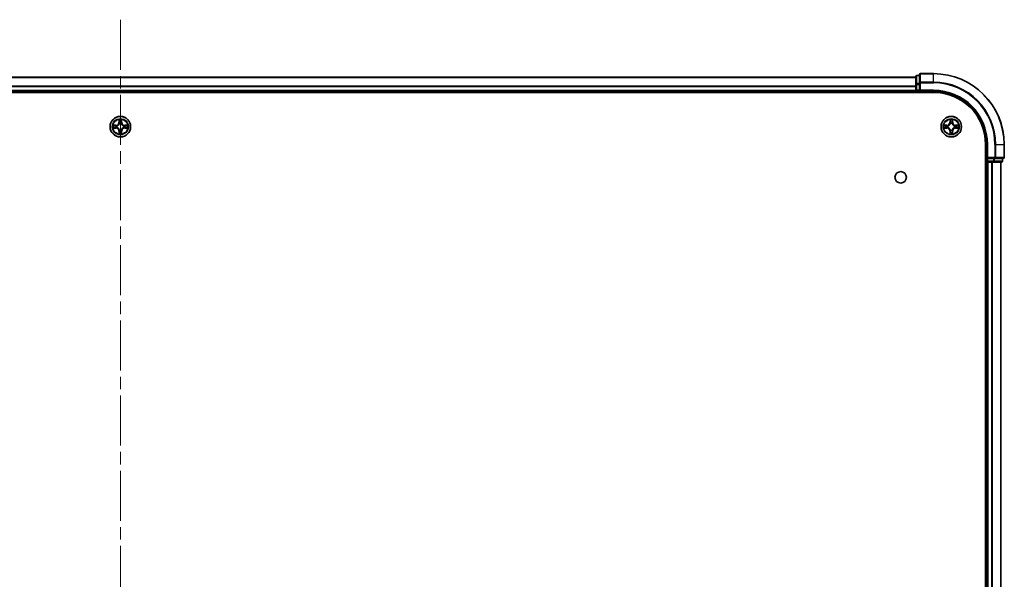
# Model space of a CAD drawing. Units: millimetres. Extents: x 0 to 10617, y 0 to 1826.
# Drawn here: x 2012 to 2290, y 318 to 476 of the extents above; entities that cross this region are included whole.
import ezdxf

# ---------------------------------------------------------------- set-up
doc = ezdxf.new("R2010")
doc.units = ezdxf.units.MM
doc.header["$LTSCALE"] = 2.5
doc.linetypes.add('CHAIN', pattern=[0.3543, 0.2362, -0.0295, 0.0591, -0.0295])
doc.layers.add('Centerline (ISO)', color=7, linetype='Continuous', lineweight=18, true_color=0x80ffff)
doc.layers.add('Visible (ISO)', color=7, linetype='Continuous', lineweight=35)
doc.layers.add('Visible Narrow (ISO)', color=7, linetype='Continuous', lineweight=25)

msp = doc.modelspace()

# ---------------------------------------------------------------- linework, layer by layer
at = {"layer": 'Centerline (ISO)', "linetype": 'CHAIN', "ltscale": 23.990969}
msp.add_line((2040.4928, 476.3194), (2040.4928, 145.8194), dxfattribs=at)
at = {"layer": 'Visible (ISO)'}
for p, q in [((1815.4928, 460.0694), (2265.4928, 460.0694)), ((2265.4928, 460.2694), (2265.4928, 458.028)), ((2266.4928, 460.5694), (2265.7928, 460.5694)), ((2266.4928, 460.7694), (2266.4928, 458.4288)), ((2270.4928, 461.0694), (2266.7928, 461.0694)), ((2265.4928, 458.028), (2265.4928, 456.3694)), ((2266.4928, 458.4288), (2266.4928, 458.028)), ((2266.4928, 456.3694), (2266.4928, 458.028)), ((1810.4928, 455.7694), (2270.4928, 455.7694)), ((1815.4928, 456.0694), (2265.4928, 456.0694)), ((2265.4928, 456.0694), (2265.4928, 456.3694)), ((2265.4928, 456.0694), (2265.4928, 455.7694)), ((2265.7928, 456.0694), (2266.4928, 456.0694)), ((2266.4928, 456.0694), (2266.7928, 456.3694)), ((2266.4928, 456.3694), (2266.4928, 456.0694)), ((2266.4928, 456.0694), (2270.4928, 456.0694)), ((2285.1928, 441.0694), (2285.1928, 181.0694)), ((2285.4928, 441.0694), (2285.4928, 437.0694)), ((2290.4928, 437.3694), (2290.4928, 441.0694)), ((2285.7928, 437.3694), (2285.4928, 437.0694)), ((2285.1928, 436.0694), (2285.4928, 436.0694)), ((2285.4928, 437.0694), (2285.4928, 436.3694)), ((2285.4928, 437.0694), (2285.7928, 437.0694)), ((2285.4928, 436.0694), (2285.4928, 186.0694)), ((2285.7928, 436.0694), (2285.4928, 436.0694)), ((2287.4514, 437.0694), (2285.7928, 437.0694)), ((2285.7928, 436.0694), (2286.8523, 436.0694)), ((2287.0759, 436.0694), (2286.8523, 436.0694)), ((2287.0759, 436.0694), (2287.4514, 436.0694)), ((2287.4514, 437.0694), (2287.8523, 437.0694)), ((2287.4514, 436.0694), (2289.6928, 436.0694)), ((2287.8523, 437.0694), (2290.1928, 437.0694)), ((2289.4928, 436.0694), (2289.4928, 186.0694)), ((2289.9928, 436.3694), (2289.9928, 437.0694))]:
    msp.add_line(p, q, dxfattribs=at)
for centre, radius in [((2040.4928, 446.0694), 2.9), ((2275.4928, 446.0694), 2.9), ((2261.1928, 431.7694), 1.621)]:
    msp.add_circle(centre, radius, dxfattribs=at)
for centre, radius, start, end in [((2265.7928, 460.2694), 0.3, 90, 180), ((2266.7928, 460.7694), 0.3, 90, 180), ((2270.4928, 441.0694), 20, 0, 90), ((2265.7928, 456.3694), 0.3, 180, 270), ((2270.4928, 441.0694), 15, 0, 90), ((2270.4928, 441.0694), 14.7, 0, 90), ((2040.4928, 446.0694), 1.2295, 169.186733, 169.187283), ((2040.4928, 446.0694), 1.2295, 190.812717, 190.813267), ((2040.4928, 446.0694), 1.2295, 167.061604, 167.063405), ((2040.4928, 446.0694), 1.2295, 192.936595, 192.938396), ((2040.4928, 446.0694), 1.2295, 102.936595, 102.938396), ((2040.4928, 446.0694), 1.2295, 100.812717, 100.813267), ((2040.4928, 446.0694), 1.2295, 79.186733, 79.187283), ((2040.4928, 446.0694), 1.2295, 77.061604, 77.063405), ((2040.4928, 446.0694), 1.2295, 12.936595, 12.938396), ((2040.4928, 446.0694), 1.2295, 347.061604, 347.063405), ((2040.4928, 446.0694), 1.2295, 10.812717, 10.813267), ((2040.4928, 446.0694), 1.2295, 349.186733, 349.187283), ((2275.4928, 446.0694), 1.2295, 169.186733, 169.187283), ((2275.4928, 446.0694), 1.2295, 190.812717, 190.813267), ((2275.4928, 446.0694), 1.2295, 167.061604, 167.063405), ((2275.4928, 446.0694), 1.2295, 192.936595, 192.938396), ((2275.4928, 446.0694), 1.2295, 102.936595, 102.938396), ((2275.4928, 446.0694), 1.2295, 100.812717, 100.813267), ((2275.4928, 446.0694), 1.2295, 79.186733, 79.187283), ((2275.4928, 446.0694), 1.2295, 77.061604, 77.063405), ((2275.4928, 446.0694), 1.2295, 12.936595, 12.938396), ((2275.4928, 446.0694), 1.2295, 347.061604, 347.063405), ((2275.4928, 446.0694), 1.2295, 10.812717, 10.813267), ((2275.4928, 446.0694), 1.2295, 349.186733, 349.187283), ((2040.4928, 446.0694), 1.2295, 257.061604, 257.063405), ((2040.4928, 446.0694), 1.2295, 259.186733, 259.187283), ((2040.4928, 446.0694), 1.2295, 280.812717, 280.813267), ((2040.4928, 446.0694), 1.2295, 282.936595, 282.938396), ((2275.4928, 446.0694), 1.2295, 257.061604, 257.063405), ((2275.4928, 446.0694), 1.2295, 259.186733, 259.187283), ((2275.4928, 446.0694), 1.2295, 280.812717, 280.813267), ((2275.4928, 446.0694), 1.2295, 282.936595, 282.938396), ((2290.1928, 437.3694), 0.3, 270, 0), ((2285.7928, 436.3694), 0.3, 180, 270), ((2289.6928, 436.3694), 0.3, 270, 0)]:
    msp.add_arc(centre, radius, start, end, dxfattribs=at)
for points, knots in [([(2038.4753, 446.4587), (2038.4746, 446.4589), (2038.4738, 446.459), (2038.4721, 446.4594), (2038.4711, 446.4596), (2038.4701, 446.4598)], [-0.000230599076, -0.000230599076, -0.000230599076, -0.000230599076, 0, 0, 0.000338329447, 0.000338329447, 0.000338329447, 0.000338329447]), ([(2038.4701, 446.4598), (2038.471, 446.4594), (2038.4719, 446.4589), (2038.4735, 446.4582), (2038.4742, 446.4579), (2038.4749, 446.4576)], [-0.000338329447, -0.000338329447, -0.000338329447, -0.000338329447, 0, 0, 0.000241517914, 0.000241517914, 0.000241517914, 0.000241517914]), ([(2038.7341, 445.7688), (2038.6527, 445.7668), (2038.5615, 445.7208), (2038.4719, 445.6798), (2038.471, 445.6793), (2038.4701, 445.6789)], [0, 0, 0, 0, 0.0320559737, 0.0320559737, 0.0323943032, 0.0323943032, 0.0323943032, 0.0323943032]), ([(2038.4701, 445.6789), (2038.4711, 445.6791), (2038.4721, 445.6794), (2038.4825, 445.6815), (2038.4919, 445.6835), (2038.5014, 445.6855)], [-0.03239430317, -0.03239430317, -0.03239430317, -0.03239430317, -0.03205597372, -0.03205597372, -0.02897275834, -0.02897275834, -0.02897275834, -0.02897275834]), ([(2040.1922, 447.8281), (2040.1902, 447.9094), (2040.1442, 448.0006), (2040.1032, 448.0902), (2040.1028, 448.0912), (2040.1023, 448.0921)], [0, 0, 0, 0, 0.0320559737, 0.0320559737, 0.0323943032, 0.0323943032, 0.0323943032, 0.0323943032]), ([(2040.1023, 448.0921), (2040.1026, 448.0911), (2040.1028, 448.09), (2040.1049, 448.0796), (2040.1069, 448.0702), (2040.1089, 448.0608)], [-0.03239430317, -0.03239430317, -0.03239430317, -0.03239430317, -0.03205597372, -0.03205597372, -0.02897275834, -0.02897275834, -0.02897275834, -0.02897275834]), ([(2040.8832, 448.0921), (2040.8828, 448.0912), (2040.8824, 448.0902), (2040.8816, 448.0886), (2040.8813, 448.0879), (2040.881, 448.0873)], [-0.000338329447, -0.000338329447, -0.000338329447, -0.000338329447, 0, 0, 0.000241517914, 0.000241517914, 0.000241517914, 0.000241517914]), ([(2040.8821, 448.0869), (2040.8823, 448.0876), (2040.8824, 448.0883), (2040.8828, 448.09), (2040.883, 448.0911), (2040.8832, 448.0921)], [-0.000230599076, -0.000230599076, -0.000230599076, -0.000230599076, 0, 0, 0.000338329447, 0.000338329447, 0.000338329447, 0.000338329447]), ([(2042.2515, 446.3699), (2042.3329, 446.3719), (2042.4241, 446.4179), (2042.5136, 446.4589), (2042.5146, 446.4594), (2042.5155, 446.4598)], [0, 0, 0, 0, 0.0320559737, 0.0320559737, 0.0323943032, 0.0323943032, 0.0323943032, 0.0323943032]), ([(2042.5155, 446.4598), (2042.5145, 446.4596), (2042.5134, 446.4594), (2042.503, 446.4572), (2042.4936, 446.4552), (2042.4842, 446.4532)], [-0.03239430317, -0.03239430317, -0.03239430317, -0.03239430317, -0.03205597372, -0.03205597372, -0.02897275834, -0.02897275834, -0.02897275834, -0.02897275834]), ([(2042.5103, 445.68), (2042.511, 445.6799), (2042.5117, 445.6797), (2042.5134, 445.6794), (2042.5145, 445.6791), (2042.5155, 445.6789)], [-0.000230599076, -0.000230599076, -0.000230599076, -0.000230599076, 0, 0, 0.000338329447, 0.000338329447, 0.000338329447, 0.000338329447]), ([(2042.5155, 445.6789), (2042.5146, 445.6793), (2042.5136, 445.6798), (2042.512, 445.6805), (2042.5114, 445.6808), (2042.5107, 445.6811)], [-0.000338329447, -0.000338329447, -0.000338329447, -0.000338329447, 0, 0, 0.000241517914, 0.000241517914, 0.000241517914, 0.000241517914]), ([(2273.4753, 446.4587), (2273.4746, 446.4589), (2273.4738, 446.459), (2273.4721, 446.4594), (2273.4711, 446.4596), (2273.4701, 446.4598)], [-0.000230599076, -0.000230599076, -0.000230599076, -0.000230599076, 0, 0, 0.000338329447, 0.000338329447, 0.000338329447, 0.000338329447]), ([(2273.4701, 446.4598), (2273.471, 446.4594), (2273.4719, 446.4589), (2273.4735, 446.4582), (2273.4742, 446.4579), (2273.4749, 446.4576)], [-0.000338329447, -0.000338329447, -0.000338329447, -0.000338329447, 0, 0, 0.000241517914, 0.000241517914, 0.000241517914, 0.000241517914]), ([(2273.7341, 445.7688), (2273.6527, 445.7668), (2273.5615, 445.7208), (2273.4719, 445.6798), (2273.471, 445.6793), (2273.4701, 445.6789)], [0, 0, 0, 0, 0.0320559737, 0.0320559737, 0.0323943032, 0.0323943032, 0.0323943032, 0.0323943032]), ([(2273.4701, 445.6789), (2273.4711, 445.6791), (2273.4721, 445.6794), (2273.4825, 445.6815), (2273.4919, 445.6835), (2273.5014, 445.6855)], [-0.03239430317, -0.03239430317, -0.03239430317, -0.03239430317, -0.03205597372, -0.03205597372, -0.02897275834, -0.02897275834, -0.02897275834, -0.02897275834]), ([(2275.1922, 447.8281), (2275.1902, 447.9094), (2275.1442, 448.0006), (2275.1032, 448.0902), (2275.1028, 448.0912), (2275.1023, 448.0921)], [0, 0, 0, 0, 0.0320559737, 0.0320559737, 0.0323943032, 0.0323943032, 0.0323943032, 0.0323943032]), ([(2275.1023, 448.0921), (2275.1026, 448.0911), (2275.1028, 448.09), (2275.1049, 448.0796), (2275.1069, 448.0702), (2275.1089, 448.0608)], [-0.03239430317, -0.03239430317, -0.03239430317, -0.03239430317, -0.03205597372, -0.03205597372, -0.02897275834, -0.02897275834, -0.02897275834, -0.02897275834]), ([(2275.8832, 448.0921), (2275.8828, 448.0912), (2275.8824, 448.0902), (2275.8816, 448.0886), (2275.8813, 448.0879), (2275.881, 448.0873)], [-0.000338329447, -0.000338329447, -0.000338329447, -0.000338329447, 0, 0, 0.000241517914, 0.000241517914, 0.000241517914, 0.000241517914]), ([(2275.8821, 448.0869), (2275.8823, 448.0876), (2275.8824, 448.0883), (2275.8828, 448.09), (2275.883, 448.0911), (2275.8832, 448.0921)], [-0.000230599076, -0.000230599076, -0.000230599076, -0.000230599076, 0, 0, 0.000338329447, 0.000338329447, 0.000338329447, 0.000338329447]), ([(2277.2515, 446.3699), (2277.3329, 446.3719), (2277.4241, 446.4179), (2277.5136, 446.4589), (2277.5146, 446.4594), (2277.5155, 446.4598)], [0, 0, 0, 0, 0.0320559737, 0.0320559737, 0.0323943032, 0.0323943032, 0.0323943032, 0.0323943032]), ([(2277.5155, 446.4598), (2277.5145, 446.4596), (2277.5134, 446.4594), (2277.503, 446.4572), (2277.4936, 446.4552), (2277.4842, 446.4532)], [-0.03239430317, -0.03239430317, -0.03239430317, -0.03239430317, -0.03205597372, -0.03205597372, -0.02897275834, -0.02897275834, -0.02897275834, -0.02897275834]), ([(2277.5103, 445.68), (2277.511, 445.6799), (2277.5117, 445.6797), (2277.5134, 445.6794), (2277.5145, 445.6791), (2277.5155, 445.6789)], [-0.000230599076, -0.000230599076, -0.000230599076, -0.000230599076, 0, 0, 0.000338329447, 0.000338329447, 0.000338329447, 0.000338329447]), ([(2277.5155, 445.6789), (2277.5146, 445.6793), (2277.5136, 445.6798), (2277.512, 445.6805), (2277.5114, 445.6808), (2277.5107, 445.6811)], [-0.000338329447, -0.000338329447, -0.000338329447, -0.000338329447, 0, 0, 0.000241517914, 0.000241517914, 0.000241517914, 0.000241517914]), ([(2040.1034, 444.0518), (2040.1033, 444.0511), (2040.1031, 444.0504), (2040.1028, 444.0487), (2040.1026, 444.0477), (2040.1023, 444.0466)], [-0.000230599076, -0.000230599076, -0.000230599076, -0.000230599076, 0, 0, 0.000338329447, 0.000338329447, 0.000338329447, 0.000338329447]), ([(2040.1023, 444.0466), (2040.1028, 444.0476), (2040.1032, 444.0485), (2040.1039, 444.0501), (2040.1042, 444.0508), (2040.1046, 444.0514)], [-0.000338329447, -0.000338329447, -0.000338329447, -0.000338329447, 0, 0, 0.000241517914, 0.000241517914, 0.000241517914, 0.000241517914]), ([(2040.7933, 444.3107), (2040.7954, 444.2293), (2040.8413, 444.1381), (2040.8824, 444.0485), (2040.8828, 444.0476), (2040.8832, 444.0466)], [0, 0, 0, 0, 0.0320559737, 0.0320559737, 0.0323943032, 0.0323943032, 0.0323943032, 0.0323943032]), ([(2040.8832, 444.0466), (2040.883, 444.0477), (2040.8828, 444.0487), (2040.8806, 444.0591), (2040.8786, 444.0685), (2040.8767, 444.0779)], [-0.03239430317, -0.03239430317, -0.03239430317, -0.03239430317, -0.03205597372, -0.03205597372, -0.02897275834, -0.02897275834, -0.02897275834, -0.02897275834]), ([(2275.1034, 444.0518), (2275.1033, 444.0511), (2275.1031, 444.0504), (2275.1028, 444.0487), (2275.1026, 444.0477), (2275.1023, 444.0466)], [-0.000230599076, -0.000230599076, -0.000230599076, -0.000230599076, 0, 0, 0.000338329447, 0.000338329447, 0.000338329447, 0.000338329447]), ([(2275.1023, 444.0466), (2275.1028, 444.0476), (2275.1032, 444.0485), (2275.1039, 444.0501), (2275.1042, 444.0508), (2275.1046, 444.0514)], [-0.000338329447, -0.000338329447, -0.000338329447, -0.000338329447, 0, 0, 0.000241517914, 0.000241517914, 0.000241517914, 0.000241517914]), ([(2275.7933, 444.3107), (2275.7954, 444.2293), (2275.8413, 444.1381), (2275.8824, 444.0485), (2275.8828, 444.0476), (2275.8832, 444.0466)], [0, 0, 0, 0, 0.0320559737, 0.0320559737, 0.0323943032, 0.0323943032, 0.0323943032, 0.0323943032]), ([(2275.8832, 444.0466), (2275.883, 444.0477), (2275.8828, 444.0487), (2275.8806, 444.0591), (2275.8786, 444.0685), (2275.8767, 444.0779)], [-0.03239430317, -0.03239430317, -0.03239430317, -0.03239430317, -0.03205597372, -0.03205597372, -0.02897275834, -0.02897275834, -0.02897275834, -0.02897275834])]:
    msp.add_open_spline(points, degree=3, knots=knots, dxfattribs=at)
for points in [[(2038.5014, 445.6855), (2038.5899, 445.7041), (2038.6798, 445.7228), (2038.7604, 445.7237)], [(2040.1089, 448.0608), (2040.1275, 447.9722), (2040.1462, 447.8824), (2040.1471, 447.8017)], [(2042.4842, 446.4532), (2042.3956, 446.4346), (2042.3058, 446.416), (2042.2252, 446.4151)], [(2273.5014, 445.6855), (2273.5899, 445.7041), (2273.6798, 445.7228), (2273.7604, 445.7237)], [(2275.1089, 448.0608), (2275.1275, 447.9722), (2275.1462, 447.8824), (2275.1471, 447.8017)], [(2277.4842, 446.4532), (2277.3956, 446.4346), (2277.3058, 446.416), (2277.2252, 446.4151)], [(2040.8767, 444.0779), (2040.8581, 444.1665), (2040.8394, 444.2563), (2040.8385, 444.337)], [(2275.8767, 444.0779), (2275.8581, 444.1665), (2275.8394, 444.2563), (2275.8385, 444.337)]]:
    msp.add_open_spline(points, degree=3, dxfattribs=at)
at = {"layer": 'Visible Narrow (ISO)'}
for p, q in [((1815.4928, 460.023), (2265.4928, 460.023)), ((2265.7928, 460.5694), (2265.7928, 460.4998)), ((2265.7928, 458.2585), (2265.7928, 460.4998)), ((2265.7928, 460.4998), (2266.4928, 460.4998)), ((2266.7928, 461.0694), (2266.7928, 460.9998)), ((2266.7928, 458.6593), (2266.7928, 460.9998)), ((2266.7928, 460.9998), (2270.4928, 460.9998)), ((2270.4928, 460.9998), (2270.4928, 461.0694)), ((2270.4928, 458.6593), (2270.4928, 460.9998)), ((1815.4928, 457.6293), (2265.4928, 457.6293)), ((1815.4928, 457.4757), (2265.4928, 457.4757)), ((2265.4928, 458.028), (2265.7928, 458.028)), ((2265.7928, 458.2585), (2265.7928, 458.028)), ((2266.4928, 458.2585), (2265.7928, 458.2585)), ((2265.7928, 456.3694), (2265.7928, 458.028)), ((2265.7928, 458.028), (2266.4928, 458.028)), ((2266.4928, 458.4288), (2266.7928, 458.4288)), ((2266.7928, 458.6593), (2266.7928, 458.4288)), ((2270.4928, 458.6593), (2266.7928, 458.6593)), ((2266.7928, 456.3694), (2266.7928, 458.4288)), ((2266.7928, 458.4288), (2270.4928, 458.4288)), ((2270.4928, 458.6593), (2270.4928, 458.4288)), ((1815.4928, 456.3694), (2265.4928, 456.3694)), ((2265.4928, 456.3694), (2265.7928, 456.3694)), ((2265.7928, 456.3694), (2265.7928, 456.0694)), ((2266.4928, 456.3694), (2265.7928, 456.3694)), ((2265.7928, 455.7694), (2265.7928, 456.0694)), ((2270.4928, 456.3694), (2266.7928, 456.3694)), ((2270.4928, 456.3694), (2270.4928, 456.0694)), ((2039.2496, 446.4734), (2038.4701, 446.4598)), ((2038.4701, 445.6789), (2039.2496, 445.6653)), ((2038.7604, 446.4151), (2039.2505, 446.4236)), ((2039.2505, 445.7151), (2038.7604, 445.7237)), ((2039.2517, 446.351), (2038.9498, 446.3996)), ((2038.9498, 445.7391), (2039.2517, 445.7877)), ((2039.2505, 446.4236), (2039.2496, 446.4734)), ((2039.2505, 445.7151), (2039.2496, 445.6653)), ((2039.2505, 446.4236), (2039.2517, 446.351)), ((2039.2505, 445.7151), (2039.2517, 445.7877)), ((2039.5559, 446.3159), (2039.5765, 446.3105)), ((2039.5765, 445.8283), (2039.5559, 445.8228)), ((2040.1023, 448.0921), (2040.0887, 447.3126)), ((2040.1385, 447.3117), (2040.0887, 447.3126)), ((2040.1385, 447.3117), (2040.1471, 447.8017)), ((2040.1385, 447.3117), (2040.2112, 447.3104)), ((2040.1625, 447.6123), (2040.2112, 447.3104)), ((2040.2517, 446.9857), (2040.2463, 447.0063)), ((2040.7393, 447.0063), (2040.7339, 446.9857)), ((2040.7744, 447.3104), (2040.823, 447.6123)), ((2040.847, 447.3117), (2040.7744, 447.3104)), ((2040.8385, 447.8017), (2040.847, 447.3117)), ((2040.847, 447.3117), (2040.8968, 447.3126)), ((2040.8968, 447.3126), (2040.8832, 448.0921)), ((2041.4091, 446.3105), (2041.4297, 446.3159)), ((2041.4297, 445.8228), (2041.4091, 445.8283)), ((2041.7351, 446.4236), (2041.7338, 446.351)), ((2042.0357, 446.3996), (2041.7338, 446.351)), ((2041.7338, 445.7877), (2042.0357, 445.7391)), ((2041.7351, 445.7151), (2041.7338, 445.7877)), ((2041.7351, 446.4236), (2041.736, 446.4734)), ((2041.7351, 446.4236), (2042.2252, 446.4151)), ((2042.2252, 445.7237), (2041.7351, 445.7151)), ((2041.7351, 445.7151), (2041.736, 445.6653)), ((2042.5155, 446.4598), (2041.736, 446.4734)), ((2041.736, 445.6653), (2042.5155, 445.6789)), ((2274.2496, 446.4734), (2273.4701, 446.4598)), ((2273.4701, 445.6789), (2274.2496, 445.6653)), ((2273.7604, 446.4151), (2274.2505, 446.4236)), ((2274.2505, 445.7151), (2273.7604, 445.7237)), ((2274.2517, 446.351), (2273.9498, 446.3996)), ((2273.9498, 445.7391), (2274.2517, 445.7877)), ((2274.2505, 446.4236), (2274.2496, 446.4734)), ((2274.2505, 445.7151), (2274.2496, 445.6653)), ((2274.2505, 446.4236), (2274.2517, 446.351)), ((2274.2505, 445.7151), (2274.2517, 445.7877)), ((2274.5559, 446.3159), (2274.5765, 446.3105)), ((2274.5765, 445.8283), (2274.5559, 445.8228)), ((2275.1023, 448.0921), (2275.0887, 447.3126)), ((2275.1385, 447.3117), (2275.0887, 447.3126)), ((2275.1385, 447.3117), (2275.1471, 447.8017)), ((2275.1385, 447.3117), (2275.2112, 447.3104)), ((2275.1625, 447.6123), (2275.2112, 447.3104)), ((2275.2517, 446.9857), (2275.2463, 447.0063)), ((2275.7393, 447.0063), (2275.7339, 446.9857)), ((2275.7744, 447.3104), (2275.823, 447.6123)), ((2275.847, 447.3117), (2275.7744, 447.3104)), ((2275.8385, 447.8017), (2275.847, 447.3117)), ((2275.847, 447.3117), (2275.8968, 447.3126)), ((2275.8968, 447.3126), (2275.8832, 448.0921)), ((2276.4091, 446.3105), (2276.4297, 446.3159)), ((2276.4297, 445.8228), (2276.4091, 445.8283)), ((2276.7351, 446.4236), (2276.7338, 446.351)), ((2277.0357, 446.3996), (2276.7338, 446.351)), ((2276.7338, 445.7877), (2277.0357, 445.7391)), ((2276.7351, 445.7151), (2276.7338, 445.7877)), ((2276.7351, 446.4236), (2276.736, 446.4734)), ((2276.7351, 446.4236), (2277.2252, 446.4151)), ((2277.2252, 445.7237), (2276.7351, 445.7151)), ((2276.7351, 445.7151), (2276.736, 445.6653)), ((2277.5155, 446.4598), (2276.736, 446.4734)), ((2276.736, 445.6653), (2277.5155, 445.6789)), ((2040.1385, 444.827), (2040.0887, 444.8262)), ((2040.0887, 444.8262), (2040.1023, 444.0466)), ((2040.1385, 444.827), (2040.2112, 444.8283)), ((2040.1471, 444.337), (2040.1385, 444.827)), ((2040.2112, 444.8283), (2040.1625, 444.5264)), ((2040.2463, 445.1325), (2040.2517, 445.1531)), ((2040.7339, 445.1531), (2040.7393, 445.1325)), ((2040.823, 444.5264), (2040.7744, 444.8283)), ((2040.847, 444.827), (2040.7744, 444.8283)), ((2040.847, 444.827), (2040.8385, 444.337)), ((2040.847, 444.827), (2040.8968, 444.8262)), ((2040.8832, 444.0466), (2040.8968, 444.8262)), ((2275.1385, 444.827), (2275.0887, 444.8262)), ((2275.0887, 444.8262), (2275.1023, 444.0466)), ((2275.1385, 444.827), (2275.2112, 444.8283)), ((2275.1471, 444.337), (2275.1385, 444.827)), ((2275.2112, 444.8283), (2275.1625, 444.5264)), ((2275.2463, 445.1325), (2275.2517, 445.1531)), ((2275.7339, 445.1531), (2275.7393, 445.1325)), ((2275.823, 444.5264), (2275.7744, 444.8283)), ((2275.847, 444.827), (2275.7744, 444.8283)), ((2275.847, 444.827), (2275.8385, 444.337)), ((2275.847, 444.827), (2275.8968, 444.8262)), ((2275.8832, 444.0466), (2275.8968, 444.8262)), ((2285.7928, 441.0694), (2285.4928, 441.0694)), ((2285.7928, 437.3694), (2285.7928, 441.0694)), ((2287.8523, 441.0694), (2287.8523, 437.3694)), ((2288.0827, 441.0694), (2287.8523, 441.0694)), ((2288.0827, 437.3694), (2288.0827, 441.0694)), ((2288.0827, 441.0694), (2290.4232, 441.0694)), ((2290.4232, 441.0694), (2290.4232, 437.3694)), ((2290.4232, 441.0694), (2290.4928, 441.0694)), ((2287.8523, 437.3694), (2285.7928, 437.3694)), ((2287.8523, 437.3694), (2287.8523, 437.0694)), ((2287.8523, 437.3694), (2288.0827, 437.3694)), ((2290.4232, 437.3694), (2288.0827, 437.3694)), ((2290.4232, 437.3694), (2290.4928, 437.3694)), ((2285.4928, 436.3694), (2285.1928, 436.3694)), ((2285.4928, 436.3694), (2285.7928, 436.3694)), ((2285.7928, 436.3694), (2285.7928, 437.0694)), ((2285.7928, 436.3694), (2285.7928, 436.0694)), ((2287.4514, 436.3694), (2285.7928, 436.3694)), ((2285.7928, 436.0694), (2285.7928, 186.0694)), ((2286.8523, 436.0694), (2286.8523, 186.0694)), ((2287.0827, 436.0694), (2287.0827, 186.0694)), ((2287.4514, 437.0694), (2287.4514, 436.3694)), ((2287.4514, 436.3694), (2287.4514, 436.0694)), ((2287.4514, 436.3694), (2287.6819, 436.3694)), ((2287.6819, 436.3694), (2287.6819, 437.0694)), ((2289.9232, 436.3694), (2287.6819, 436.3694)), ((2289.4232, 436.0694), (2289.4232, 186.0694)), ((2289.9232, 437.0694), (2289.9232, 436.3694)), ((2289.9232, 436.3694), (2289.9928, 436.3694))]:
    msp.add_line(p, q, dxfattribs=at)
for centre, radius in [((2040.4928, 446.0694), 2.8677), ((2040.4928, 446.0694), 2.3092), ((2275.4928, 446.0694), 2.8677), ((2275.4928, 446.0694), 2.3092), ((2040.4928, 446.0694), 2.1415), ((2275.4928, 446.0694), 2.1415)]:
    msp.add_circle(centre, radius, dxfattribs=at)
for centre, radius, start, end in [((2270.4928, 441.0694), 19.9305, 0, 90), ((2270.4928, 441.0694), 17.59, 0, 90), ((2270.4928, 441.0694), 17.3595, 0, 90), ((2270.4928, 441.0694), 15.3, 0, 90), ((2040.4928, 446.0694), 2.0601, 169.074582, 190.925418), ((2040.4928, 446.0694), 1.6122, 169.692479, 190.307521), ((2039.2347, 447.3275), 0.8542, 271, 359), ((2039.2347, 444.8113), 0.8542, 1, 89), ((2039.2347, 447.3275), 0.904, 271, 359), ((2039.2347, 444.8113), 0.904, 1, 89), ((2040.4928, 446.0694), 0.9688, 165.258044, 194.741956), ((2040.4928, 446.0694), 0.9475, 165.258044, 194.741956), ((2040.4928, 446.0694), 2.0601, 79.074582, 100.925418), ((2040.4928, 446.0694), 1.6122, 79.692479, 100.307521), ((2040.4928, 446.0694), 0.9688, 75.258044, 104.741956), ((2040.4928, 446.0694), 0.9475, 75.258044, 104.741956), ((2041.7509, 447.3275), 0.904, 181, 269), ((2041.7509, 444.8113), 0.904, 91, 179), ((2041.7509, 447.3275), 0.8542, 181, 269), ((2041.7509, 444.8113), 0.8542, 91, 179), ((2040.4928, 446.0694), 0.9475, 345.258044, 14.741956), ((2040.4928, 446.0694), 0.9688, 345.258044, 14.741956), ((2040.4928, 446.0694), 1.6122, 349.692479, 10.307521), ((2040.4928, 446.0694), 2.0601, 349.074582, 10.925418), ((2275.4928, 446.0694), 2.0601, 169.074582, 190.925418), ((2275.4928, 446.0694), 1.6122, 169.692479, 190.307521), ((2274.2347, 447.3275), 0.8542, 271, 359), ((2274.2347, 444.8113), 0.8542, 1, 89), ((2274.2347, 447.3275), 0.904, 271, 359), ((2274.2347, 444.8113), 0.904, 1, 89), ((2275.4928, 446.0694), 0.9688, 165.258044, 194.741956), ((2275.4928, 446.0694), 0.9475, 165.258044, 194.741956), ((2275.4928, 446.0694), 2.0601, 79.074582, 100.925418), ((2275.4928, 446.0694), 1.6122, 79.692479, 100.307521), ((2275.4928, 446.0694), 0.9688, 75.258044, 104.741956), ((2275.4928, 446.0694), 0.9475, 75.258044, 104.741956), ((2276.7509, 447.3275), 0.904, 181, 269), ((2276.7509, 444.8113), 0.904, 91, 179), ((2276.7509, 447.3275), 0.8542, 181, 269), ((2276.7509, 444.8113), 0.8542, 91, 179), ((2275.4928, 446.0694), 0.9475, 345.258044, 14.741956), ((2275.4928, 446.0694), 0.9688, 345.258044, 14.741956), ((2275.4928, 446.0694), 1.6122, 349.692479, 10.307521), ((2275.4928, 446.0694), 2.0601, 349.074582, 10.925418), ((2040.4928, 446.0694), 2.0601, 259.074582, 280.925418), ((2040.4928, 446.0694), 1.6122, 259.692479, 280.307521), ((2040.4928, 446.0694), 0.9688, 255.258044, 284.741956), ((2040.4928, 446.0694), 0.9475, 255.258044, 284.741956), ((2275.4928, 446.0694), 2.0601, 259.074582, 280.925418), ((2275.4928, 446.0694), 1.6122, 259.692479, 280.307521), ((2275.4928, 446.0694), 0.9688, 255.258044, 284.741956), ((2275.4928, 446.0694), 0.9475, 255.258044, 284.741956)]:
    msp.add_arc(centre, radius, start, end, dxfattribs=at)
for centre, major_axis, ratio, start_param, end_param in [((2265.7928, 460.2694), (-0.3, 0), 0.76822128, 4.71238898, 6.28318531), ((2266.7928, 460.7694), (-0.3, 0), 0.76822128, 4.71238898, 6.28318531), ((2265.7928, 458.028), (-0.3, 0), 0.76822128, 4.71238898, 6.28318531), ((2266.7928, 458.4288), (-0.3, 0), 0.76822128, 4.71238898, 6.28318531), ((2038.7613, 446.3653), (0.002, 0.05), 0.54850665, 0.10442473, 1.4996069), ((2038.7613, 445.7735), (0.002, -0.05), 0.54850665, 4.7835784, 6.17876057), ((2038.5599, 446.3802), (0.4402, 0.0019), 0.08673359, 0.48228184, 1.09753772), ((2038.5599, 445.7585), (0.4402, -0.0019), 0.08673359, 5.18564759, 5.80090347), ((2038.9507, 446.3498), (0.008, 0.0494), 0.89574018, 0.19731949, 1.55274262), ((2038.9507, 445.7889), (0.008, -0.0494), 0.89574018, 4.73044269, 6.08586581), ((2039.2526, 446.3012), (0.008, 0.0494), 0.89572054, 0.1973017, 1.54834765), ((2039.2526, 445.8375), (0.008, -0.0494), 0.89572054, 4.73483766, 6.08588361), ((2039.5992, 446.3045), (-0.0091, 0.0492), 0.87684641, 0.18229136, 1.17990219), ((2039.5992, 445.8342), (-0.0091, -0.0492), 0.87684642, 5.10328313, 6.10089396), ((2039.5992, 446.3045), (-0.0149, 0.0477), 0.41070123, 0.09573579, 1.31868747), ((2039.5992, 445.8342), (-0.0149, -0.0477), 0.41070123, 4.96449783, 6.18744952), ((2040.1969, 447.8009), (-0.05, -0.002), 0.54850665, 4.7835784, 6.17876057), ((2040.182, 448.0022), (0.0019, 0.4402), 0.08673359, 2.04405494, 2.65931081), ((2040.2123, 447.6115), (-0.0494, -0.008), 0.89574018, 4.73044269, 6.08586581), ((2040.2577, 446.963), (-0.0492, 0.0091), 0.87684642, 5.10328313, 6.10089396), ((2040.2577, 446.963), (-0.0477, 0.0149), 0.41070123, 4.96449783, 6.18744952), ((2040.261, 447.3096), (-0.0494, -0.008), 0.89572054, 4.73483766, 6.08588361), ((2040.7246, 447.3096), (0.0494, -0.008), 0.89572054, 0.1973017, 1.54834765), ((2040.7279, 446.963), (0.0477, 0.0149), 0.41070123, 0.09573579, 1.31868747), ((2040.7279, 446.963), (0.0492, 0.0091), 0.87684641, 0.18229136, 1.17990219), ((2040.7732, 447.6115), (0.0494, -0.008), 0.89574018, 0.19731949, 1.55274262), ((2040.7887, 447.8009), (0.05, -0.002), 0.54850665, 0.10442473, 1.4996069), ((2040.8036, 448.0022), (0.0019, -0.4402), 0.08673359, 0.48228184, 1.09753772), ((2041.3864, 446.3045), (0.0091, 0.0492), 0.87684642, 5.10328313, 6.10089396), ((2041.3864, 446.3045), (0.0149, 0.0477), 0.41070123, 4.96449783, 6.18744952), ((2041.3864, 445.8342), (0.0149, -0.0477), 0.41070123, 0.09573579, 1.31868747), ((2041.3864, 445.8342), (0.0091, -0.0492), 0.87684641, 0.18229136, 1.17990219), ((2041.733, 446.3012), (-0.008, 0.0494), 0.89572054, 4.73483766, 6.08588361), ((2041.733, 445.8375), (-0.008, -0.0494), 0.89572054, 0.1973017, 1.54834765), ((2042.4257, 446.3802), (0.4402, -0.0019), 0.08673359, 2.04405494, 2.65931081), ((2042.0349, 446.3498), (-0.008, 0.0494), 0.89574018, 4.73044269, 6.08586581), ((2042.0349, 445.7889), (-0.008, -0.0494), 0.89574018, 0.19731949, 1.55274262), ((2042.4257, 445.7585), (0.4402, 0.0019), 0.08673359, 3.62387449, 4.23913037), ((2042.2243, 446.3653), (-0.002, 0.05), 0.54850665, 4.7835784, 6.17876057), ((2042.2243, 445.7735), (-0.002, -0.05), 0.54850665, 0.10442473, 1.4996069), ((2273.7613, 446.3653), (0.002, 0.05), 0.54850665, 0.10442473, 1.4996069), ((2273.7613, 445.7735), (0.002, -0.05), 0.54850665, 4.7835784, 6.17876057), ((2273.5599, 446.3802), (0.4402, 0.0019), 0.08673359, 0.48228184, 1.09753772), ((2273.5599, 445.7585), (0.4402, -0.0019), 0.08673359, 5.18564759, 5.80090347), ((2273.9507, 446.3498), (0.008, 0.0494), 0.89574018, 0.19731949, 1.55274262), ((2273.9507, 445.7889), (0.008, -0.0494), 0.89574018, 4.73044269, 6.08586581), ((2274.2526, 446.3012), (0.008, 0.0494), 0.89572054, 0.1973017, 1.54834765), ((2274.2526, 445.8375), (0.008, -0.0494), 0.89572054, 4.73483766, 6.08588361), ((2274.5992, 446.3045), (-0.0091, 0.0492), 0.87684641, 0.18229136, 1.17990219), ((2274.5992, 445.8342), (-0.0091, -0.0492), 0.87684642, 5.10328313, 6.10089396), ((2274.5992, 446.3045), (-0.0149, 0.0477), 0.41070123, 0.09573579, 1.31868747), ((2274.5992, 445.8342), (-0.0149, -0.0477), 0.41070123, 4.96449783, 6.18744952), ((2275.1969, 447.8009), (-0.05, -0.002), 0.54850665, 4.7835784, 6.17876057), ((2275.182, 448.0022), (0.0019, 0.4402), 0.08673359, 2.04405494, 2.65931081), ((2275.2123, 447.6115), (-0.0494, -0.008), 0.89574018, 4.73044269, 6.08586581), ((2275.2577, 446.963), (-0.0492, 0.0091), 0.87684642, 5.10328313, 6.10089396), ((2275.2577, 446.963), (-0.0477, 0.0149), 0.41070123, 4.96449783, 6.18744952), ((2275.261, 447.3096), (-0.0494, -0.008), 0.89572054, 4.73483766, 6.08588361), ((2275.7246, 447.3096), (0.0494, -0.008), 0.89572054, 0.1973017, 1.54834765), ((2275.7279, 446.963), (0.0477, 0.0149), 0.41070123, 0.09573579, 1.31868747), ((2275.7279, 446.963), (0.0492, 0.0091), 0.87684641, 0.18229136, 1.17990219), ((2275.7732, 447.6115), (0.0494, -0.008), 0.89574018, 0.19731949, 1.55274262), ((2275.7887, 447.8009), (0.05, -0.002), 0.54850665, 0.10442473, 1.4996069), ((2275.8036, 448.0022), (0.0019, -0.4402), 0.08673359, 0.48228184, 1.09753772), ((2276.3864, 446.3045), (0.0091, 0.0492), 0.87684642, 5.10328313, 6.10089396), ((2276.3864, 446.3045), (0.0149, 0.0477), 0.41070123, 4.96449783, 6.18744952), ((2276.3864, 445.8342), (0.0149, -0.0477), 0.41070123, 0.09573579, 1.31868747), ((2276.3864, 445.8342), (0.0091, -0.0492), 0.87684641, 0.18229136, 1.17990219), ((2276.733, 446.3012), (-0.008, 0.0494), 0.89572054, 4.73483766, 6.08588361), ((2276.733, 445.8375), (-0.008, -0.0494), 0.89572054, 0.1973017, 1.54834765), ((2277.4257, 446.3802), (0.4402, -0.0019), 0.08673359, 2.04405494, 2.65931081), ((2277.0349, 446.3498), (-0.008, 0.0494), 0.89574018, 4.73044269, 6.08586581), ((2277.0349, 445.7889), (-0.008, -0.0494), 0.89574018, 0.19731949, 1.55274262), ((2277.4257, 445.7585), (0.4402, 0.0019), 0.08673359, 3.62387449, 4.23913037), ((2277.2243, 446.3653), (-0.002, 0.05), 0.54850665, 4.7835784, 6.17876057), ((2277.2243, 445.7735), (-0.002, -0.05), 0.54850665, 0.10442473, 1.4996069), ((2040.182, 444.1365), (0.0019, -0.4402), 0.08673359, 3.62387449, 4.23913037), ((2040.1969, 444.3378), (-0.05, 0.002), 0.54850665, 0.10442473, 1.4996069), ((2040.2123, 444.5273), (-0.0494, 0.008), 0.89574018, 0.19731949, 1.55274262), ((2040.2577, 445.1758), (-0.0492, -0.0091), 0.87684641, 0.18229136, 1.17990219), ((2040.2577, 445.1758), (-0.0477, -0.0149), 0.41070123, 0.09573579, 1.31868747), ((2040.261, 444.8292), (-0.0494, 0.008), 0.89572054, 0.1973017, 1.54834765), ((2040.7246, 444.8292), (0.0494, 0.008), 0.89572054, 4.73483766, 6.08588361), ((2040.7279, 445.1758), (0.0477, -0.0149), 0.41070123, 4.96449783, 6.18744952), ((2040.7279, 445.1758), (0.0492, -0.0091), 0.87684642, 5.10328313, 6.10089396), ((2040.7732, 444.5273), (0.0494, 0.008), 0.89574018, 4.73044269, 6.08586581), ((2040.7887, 444.3378), (0.05, 0.002), 0.54850665, 4.7835784, 6.17876057), ((2040.8036, 444.1365), (0.0019, 0.4402), 0.08673359, 5.18564759, 5.80090347), ((2275.182, 444.1365), (0.0019, -0.4402), 0.08673359, 3.62387449, 4.23913037), ((2275.1969, 444.3378), (-0.05, 0.002), 0.54850665, 0.10442473, 1.4996069), ((2275.2123, 444.5273), (-0.0494, 0.008), 0.89574018, 0.19731949, 1.55274262), ((2275.2577, 445.1758), (-0.0492, -0.0091), 0.87684641, 0.18229136, 1.17990219), ((2275.2577, 445.1758), (-0.0477, -0.0149), 0.41070123, 0.09573579, 1.31868747), ((2275.261, 444.8292), (-0.0494, 0.008), 0.89572054, 0.1973017, 1.54834765), ((2275.7246, 444.8292), (0.0494, 0.008), 0.89572054, 4.73483766, 6.08588361), ((2275.7279, 445.1758), (0.0477, -0.0149), 0.41070123, 4.96449783, 6.18744952), ((2275.7279, 445.1758), (0.0492, -0.0091), 0.87684642, 5.10328313, 6.10089396), ((2275.7732, 444.5273), (0.0494, 0.008), 0.89574018, 4.73044269, 6.08586581), ((2275.7887, 444.3378), (0.05, 0.002), 0.54850665, 4.7835784, 6.17876057), ((2275.8036, 444.1365), (0.0019, 0.4402), 0.08673359, 5.18564759, 5.80090347), ((2287.8523, 437.3694), (0, -0.3), 0.76822128, 0, 1.57079633), ((2290.1928, 437.3694), (0, -0.3), 0.76822128, 0, 1.57079633), ((2287.4514, 436.3694), (0, -0.3), 0.76822128, 0, 1.57079633), ((2289.6928, 436.3694), (0, -0.3), 0.76822128, 0, 1.57079633)]:
    msp.add_ellipse(centre, major_axis=major_axis, ratio=ratio, start_param=start_param, end_param=end_param, dxfattribs=at)
for points in [[(2038.4749, 446.4576), (2038.5629, 446.4172), (2038.6533, 446.3719), (2038.7341, 446.3699)], [(2038.7604, 446.4151), (2038.6718, 446.4161), (2038.5722, 446.4385), (2038.4753, 446.4587)], [(2038.7341, 446.3699), (2038.8076, 446.3681), (2038.8681, 446.3639), (2038.9066, 446.3578)], [(2038.9066, 445.7809), (2038.8681, 445.7748), (2038.8076, 445.7707), (2038.7341, 445.7688)], [(2038.9066, 446.3578), (2039.0073, 446.3417), (2039.1079, 446.3255), (2039.2086, 446.3094)], [(2039.2086, 445.8293), (2039.1079, 445.8132), (2039.0073, 445.797), (2038.9066, 445.7809)], [(2039.2086, 446.3094), (2039.3205, 446.2915), (2039.4347, 446.2913), (2039.5559, 446.3159)], [(2039.5559, 445.8228), (2039.4347, 445.8475), (2039.3205, 445.8472), (2039.2086, 445.8293)], [(2039.5825, 446.3514), (2039.4672, 446.3311), (2039.3582, 446.3329), (2039.2517, 446.351)], [(2039.2517, 445.7877), (2039.3582, 445.8059), (2039.4672, 445.8076), (2039.5825, 445.7873)], [(2040.2043, 447.6555), (2040.1982, 447.6941), (2040.1941, 447.7545), (2040.1922, 447.8281)], [(2040.2527, 447.3536), (2040.2366, 447.4542), (2040.2205, 447.5549), (2040.2043, 447.6555)], [(2040.2112, 447.3104), (2040.2293, 447.204), (2040.2311, 447.0949), (2040.2107, 446.9797)], [(2040.2463, 447.0063), (2040.2709, 447.1274), (2040.2707, 447.2417), (2040.2527, 447.3536)], [(2040.7328, 447.3536), (2040.7149, 447.2417), (2040.7147, 447.1274), (2040.7393, 447.0063)], [(2040.7813, 447.6555), (2040.7651, 447.5549), (2040.749, 447.4542), (2040.7328, 447.3536)], [(2040.7748, 446.9797), (2040.7545, 447.0949), (2040.7563, 447.204), (2040.7744, 447.3104)], [(2040.7933, 447.8281), (2040.7915, 447.7545), (2040.7874, 447.6941), (2040.7813, 447.6555)], [(2040.881, 448.0873), (2040.8407, 447.9993), (2040.7953, 447.9088), (2040.7933, 447.8281)], [(2040.8385, 447.8017), (2040.8395, 447.8903), (2040.8619, 447.99), (2040.8821, 448.0869)], [(2041.7338, 446.351), (2041.6274, 446.3329), (2041.5184, 446.3311), (2041.4031, 446.3514)], [(2041.4031, 445.7873), (2041.5184, 445.8076), (2041.6274, 445.8059), (2041.7338, 445.7877)], [(2041.4297, 446.3159), (2041.5508, 446.2913), (2041.6651, 446.2915), (2041.777, 446.3094)], [(2041.777, 445.8293), (2041.6651, 445.8472), (2041.5508, 445.8475), (2041.4297, 445.8228)], [(2041.777, 446.3094), (2041.8777, 446.3255), (2041.9783, 446.3417), (2042.0789, 446.3578)], [(2042.0789, 445.7809), (2041.9783, 445.797), (2041.8777, 445.8132), (2041.777, 445.8293)], [(2042.0789, 446.3578), (2042.1175, 446.3639), (2042.1779, 446.3681), (2042.2515, 446.3699)], [(2042.2515, 445.7688), (2042.1779, 445.7707), (2042.1175, 445.7748), (2042.0789, 445.7809)], [(2042.2252, 445.7237), (2042.3138, 445.7227), (2042.4134, 445.7002), (2042.5103, 445.68)], [(2042.5107, 445.6811), (2042.4227, 445.7215), (2042.3322, 445.7668), (2042.2515, 445.7688)], [(2273.4749, 446.4576), (2273.5629, 446.4172), (2273.6533, 446.3719), (2273.7341, 446.3699)], [(2273.7604, 446.4151), (2273.6718, 446.4161), (2273.5722, 446.4385), (2273.4753, 446.4587)], [(2273.7341, 446.3699), (2273.8076, 446.3681), (2273.8681, 446.3639), (2273.9066, 446.3578)], [(2273.9066, 445.7809), (2273.8681, 445.7748), (2273.8076, 445.7707), (2273.7341, 445.7688)], [(2273.9066, 446.3578), (2274.0073, 446.3417), (2274.1079, 446.3255), (2274.2086, 446.3094)], [(2274.2086, 445.8293), (2274.1079, 445.8132), (2274.0073, 445.797), (2273.9066, 445.7809)], [(2274.2086, 446.3094), (2274.3205, 446.2915), (2274.4347, 446.2913), (2274.5559, 446.3159)], [(2274.5559, 445.8228), (2274.4347, 445.8475), (2274.3205, 445.8472), (2274.2086, 445.8293)], [(2274.5825, 446.3514), (2274.4672, 446.3311), (2274.3582, 446.3329), (2274.2517, 446.351)], [(2274.2517, 445.7877), (2274.3582, 445.8059), (2274.4672, 445.8076), (2274.5825, 445.7873)], [(2275.2043, 447.6555), (2275.1982, 447.6941), (2275.1941, 447.7545), (2275.1922, 447.8281)], [(2275.2527, 447.3536), (2275.2366, 447.4542), (2275.2205, 447.5549), (2275.2043, 447.6555)], [(2275.2112, 447.3104), (2275.2293, 447.204), (2275.2311, 447.0949), (2275.2107, 446.9797)], [(2275.2463, 447.0063), (2275.2709, 447.1274), (2275.2707, 447.2417), (2275.2527, 447.3536)], [(2275.7328, 447.3536), (2275.7149, 447.2417), (2275.7147, 447.1274), (2275.7393, 447.0063)], [(2275.7813, 447.6555), (2275.7651, 447.5549), (2275.749, 447.4542), (2275.7328, 447.3536)], [(2275.7748, 446.9797), (2275.7545, 447.0949), (2275.7563, 447.204), (2275.7744, 447.3104)], [(2275.7933, 447.8281), (2275.7915, 447.7545), (2275.7874, 447.6941), (2275.7813, 447.6555)], [(2275.881, 448.0873), (2275.8407, 447.9993), (2275.7953, 447.9088), (2275.7933, 447.8281)], [(2275.8385, 447.8017), (2275.8395, 447.8903), (2275.8619, 447.99), (2275.8821, 448.0869)], [(2276.7338, 446.351), (2276.6274, 446.3329), (2276.5184, 446.3311), (2276.4031, 446.3514)], [(2276.4031, 445.7873), (2276.5184, 445.8076), (2276.6274, 445.8059), (2276.7338, 445.7877)], [(2276.4297, 446.3159), (2276.5508, 446.2913), (2276.6651, 446.2915), (2276.777, 446.3094)], [(2276.777, 445.8293), (2276.6651, 445.8472), (2276.5508, 445.8475), (2276.4297, 445.8228)], [(2276.777, 446.3094), (2276.8777, 446.3255), (2276.9783, 446.3417), (2277.0789, 446.3578)], [(2277.0789, 445.7809), (2276.9783, 445.797), (2276.8777, 445.8132), (2276.777, 445.8293)], [(2277.0789, 446.3578), (2277.1175, 446.3639), (2277.1779, 446.3681), (2277.2515, 446.3699)], [(2277.2515, 445.7688), (2277.1779, 445.7707), (2277.1175, 445.7748), (2277.0789, 445.7809)], [(2277.2252, 445.7237), (2277.3138, 445.7227), (2277.4134, 445.7002), (2277.5103, 445.68)], [(2277.5107, 445.6811), (2277.4227, 445.7215), (2277.3322, 445.7668), (2277.2515, 445.7688)], [(2040.1471, 444.337), (2040.1461, 444.2484), (2040.1237, 444.1487), (2040.1034, 444.0518)], [(2040.1046, 444.0514), (2040.1449, 444.1395), (2040.1902, 444.2299), (2040.1922, 444.3107)], [(2040.1922, 444.3107), (2040.1941, 444.3842), (2040.1982, 444.4446), (2040.2043, 444.4832)], [(2040.2043, 444.4832), (2040.2205, 444.5838), (2040.2366, 444.6845), (2040.2527, 444.7851)], [(2040.2107, 445.159), (2040.2311, 445.0438), (2040.2293, 444.9348), (2040.2112, 444.8283)], [(2040.2527, 444.7851), (2040.2707, 444.897), (2040.2709, 445.0113), (2040.2463, 445.1325)], [(2040.7393, 445.1325), (2040.7147, 445.0113), (2040.7149, 444.897), (2040.7328, 444.7851)], [(2040.7328, 444.7851), (2040.749, 444.6845), (2040.7651, 444.5838), (2040.7813, 444.4832)], [(2040.7744, 444.8283), (2040.7563, 444.9348), (2040.7545, 445.0438), (2040.7748, 445.159)], [(2040.7813, 444.4832), (2040.7874, 444.4446), (2040.7915, 444.3842), (2040.7933, 444.3107)], [(2275.1471, 444.337), (2275.1461, 444.2484), (2275.1237, 444.1487), (2275.1034, 444.0518)], [(2275.1046, 444.0514), (2275.1449, 444.1395), (2275.1902, 444.2299), (2275.1922, 444.3107)], [(2275.1922, 444.3107), (2275.1941, 444.3842), (2275.1982, 444.4446), (2275.2043, 444.4832)], [(2275.2043, 444.4832), (2275.2205, 444.5838), (2275.2366, 444.6845), (2275.2527, 444.7851)], [(2275.2107, 445.159), (2275.2311, 445.0438), (2275.2293, 444.9348), (2275.2112, 444.8283)], [(2275.2527, 444.7851), (2275.2707, 444.897), (2275.2709, 445.0113), (2275.2463, 445.1325)], [(2275.7393, 445.1325), (2275.7147, 445.0113), (2275.7149, 444.897), (2275.7328, 444.7851)], [(2275.7328, 444.7851), (2275.749, 444.6845), (2275.7651, 444.5838), (2275.7813, 444.4832)], [(2275.7744, 444.8283), (2275.7563, 444.9348), (2275.7545, 445.0438), (2275.7748, 445.159)], [(2275.7813, 444.4832), (2275.7874, 444.4446), (2275.7915, 444.3842), (2275.7933, 444.3107)]]:
    msp.add_open_spline(points, degree=3, dxfattribs=at)
for points, knots in [([(2039.5765, 446.3105), (2039.6605, 446.3378), (2039.8263, 446.4148), (2040.0376, 446.5983), (2040.1775, 446.7983), (2040.2312, 446.9226), (2040.2517, 446.9857)], [-0.174866013, -0.174866013, -0.174866013, -0.174866013, -0.145995309, -0.117124605, -0.095471577, -0.073818549, -0.073818549, -0.073818549, -0.073818549]), ([(2040.2517, 445.1531), (2040.2244, 445.2371), (2040.1474, 445.4028), (2039.9639, 445.6141), (2039.7638, 445.7541), (2039.6395, 445.8078), (2039.5765, 445.8283)], [-0.174866013, -0.174866013, -0.174866013, -0.174866013, -0.145995309, -0.117124605, -0.095471577, -0.073818549, -0.073818549, -0.073818549, -0.073818549]), ([(2040.2107, 446.9797), (2040.1921, 446.9197), (2040.1432, 446.8016), (2040.016, 446.6138), (2039.82, 446.4462), (2039.6624, 446.3762), (2039.5825, 446.3514)], [0.073818549, 0.073818549, 0.073818549, 0.073818549, 0.095471577, 0.117124605, 0.145995309, 0.174866013, 0.174866013, 0.174866013, 0.174866013]), ([(2039.5825, 445.7873), (2039.6424, 445.7687), (2039.7605, 445.7198), (2039.9484, 445.5926), (2040.116, 445.3966), (2040.1859, 445.239), (2040.2107, 445.159)], [0.073818549, 0.073818549, 0.073818549, 0.073818549, 0.095471577, 0.117124605, 0.145995309, 0.174866013, 0.174866013, 0.174866013, 0.174866013]), ([(2040.7339, 446.9857), (2040.7612, 446.9016), (2040.8382, 446.7359), (2041.0217, 446.5246), (2041.2218, 446.3846), (2041.3461, 446.3309), (2041.4091, 446.3105)], [-0.174866013, -0.174866013, -0.174866013, -0.174866013, -0.145995309, -0.117124605, -0.095471577, -0.073818549, -0.073818549, -0.073818549, -0.073818549]), ([(2041.4091, 445.8283), (2041.325, 445.8009), (2041.1593, 445.7239), (2040.948, 445.5405), (2040.808, 445.3404), (2040.7544, 445.2161), (2040.7339, 445.1531)], [-0.174866013, -0.174866013, -0.174866013, -0.174866013, -0.145995309, -0.117124605, -0.095471577, -0.073818549, -0.073818549, -0.073818549, -0.073818549]), ([(2041.4031, 446.3514), (2041.3431, 446.37), (2041.225, 446.4189), (2041.0372, 446.5461), (2040.8696, 446.7421), (2040.7996, 446.8997), (2040.7748, 446.9797)], [0.073818549, 0.073818549, 0.073818549, 0.073818549, 0.095471577, 0.117124605, 0.145995309, 0.174866013, 0.174866013, 0.174866013, 0.174866013]), ([(2040.7748, 445.159), (2040.7934, 445.219), (2040.8423, 445.3371), (2040.9695, 445.5249), (2041.1655, 445.6926), (2041.3232, 445.7625), (2041.4031, 445.7873)], [0.073818549, 0.073818549, 0.073818549, 0.073818549, 0.095471577, 0.117124605, 0.145995309, 0.174866013, 0.174866013, 0.174866013, 0.174866013]), ([(2274.5765, 446.3105), (2274.6605, 446.3378), (2274.8263, 446.4148), (2275.0376, 446.5983), (2275.1775, 446.7983), (2275.2312, 446.9226), (2275.2517, 446.9857)], [-0.174866013, -0.174866013, -0.174866013, -0.174866013, -0.145995309, -0.117124605, -0.095471577, -0.073818549, -0.073818549, -0.073818549, -0.073818549]), ([(2275.2517, 445.1531), (2275.2244, 445.2371), (2275.1474, 445.4028), (2274.9639, 445.6141), (2274.7638, 445.7541), (2274.6395, 445.8078), (2274.5765, 445.8283)], [-0.174866013, -0.174866013, -0.174866013, -0.174866013, -0.145995309, -0.117124605, -0.095471577, -0.073818549, -0.073818549, -0.073818549, -0.073818549]), ([(2275.2107, 446.9797), (2275.1921, 446.9197), (2275.1432, 446.8016), (2275.016, 446.6138), (2274.82, 446.4462), (2274.6624, 446.3762), (2274.5825, 446.3514)], [0.073818549, 0.073818549, 0.073818549, 0.073818549, 0.095471577, 0.117124605, 0.145995309, 0.174866013, 0.174866013, 0.174866013, 0.174866013]), ([(2274.5825, 445.7873), (2274.6424, 445.7687), (2274.7605, 445.7198), (2274.9484, 445.5926), (2275.116, 445.3966), (2275.1859, 445.239), (2275.2107, 445.159)], [0.073818549, 0.073818549, 0.073818549, 0.073818549, 0.095471577, 0.117124605, 0.145995309, 0.174866013, 0.174866013, 0.174866013, 0.174866013]), ([(2275.7339, 446.9857), (2275.7612, 446.9016), (2275.8382, 446.7359), (2276.0217, 446.5246), (2276.2218, 446.3846), (2276.3461, 446.3309), (2276.4091, 446.3105)], [-0.174866013, -0.174866013, -0.174866013, -0.174866013, -0.145995309, -0.117124605, -0.095471577, -0.073818549, -0.073818549, -0.073818549, -0.073818549]), ([(2276.4091, 445.8283), (2276.325, 445.8009), (2276.1593, 445.7239), (2275.948, 445.5405), (2275.808, 445.3404), (2275.7544, 445.2161), (2275.7339, 445.1531)], [-0.174866013, -0.174866013, -0.174866013, -0.174866013, -0.145995309, -0.117124605, -0.095471577, -0.073818549, -0.073818549, -0.073818549, -0.073818549]), ([(2276.4031, 446.3514), (2276.3431, 446.37), (2276.225, 446.4189), (2276.0372, 446.5461), (2275.8696, 446.7421), (2275.7996, 446.8997), (2275.7748, 446.9797)], [0.073818549, 0.073818549, 0.073818549, 0.073818549, 0.095471577, 0.117124605, 0.145995309, 0.174866013, 0.174866013, 0.174866013, 0.174866013]), ([(2275.7748, 445.159), (2275.7934, 445.219), (2275.8423, 445.3371), (2275.9695, 445.5249), (2276.1655, 445.6926), (2276.3232, 445.7625), (2276.4031, 445.7873)], [0.073818549, 0.073818549, 0.073818549, 0.073818549, 0.095471577, 0.117124605, 0.145995309, 0.174866013, 0.174866013, 0.174866013, 0.174866013])]:
    msp.add_open_spline(points, degree=3, knots=knots, dxfattribs=at)

doc.saveas('drawing.dxf')
